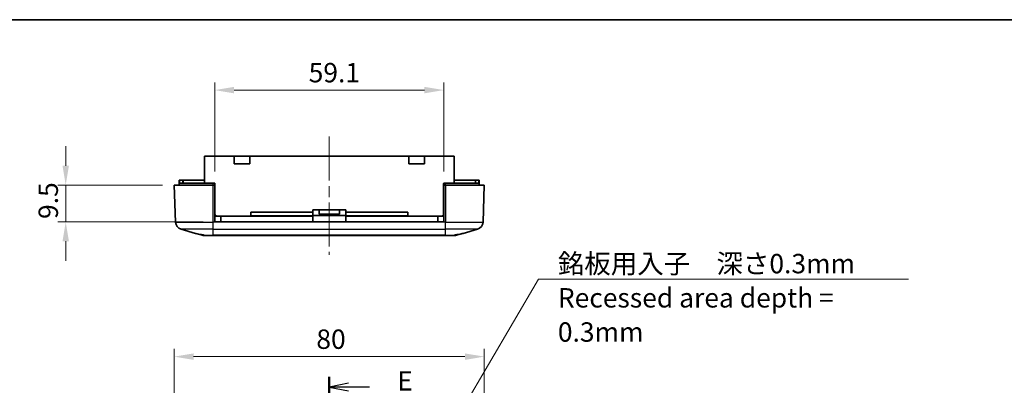
# Model space of a CAD drawing. Units: millimetres. Extents: x 0 to 5875, y 0 to 562.
# Drawn here: x 4967 to 5221, y 468 to 562 of the extents above; entities that cross this region are included whole.
import ezdxf

# ---------------------------------------------------------------- set-up
doc = ezdxf.new("R2010")
doc.units = ezdxf.units.MM
doc.header["$LTSCALE"] = 2
doc.linetypes.add('CHAIN', pattern=[0.3543, 0.2362, -0.0295, 0.0591, -0.0295])
doc.layers.get('Defpoints').update_dxf_attribs({"lineweight": 25})
for name, color, linetype, lineweight in [('Border (ISO)', 7, 'Continuous', 35), ('Centerline (ISO)', 131, 'Continuous', 18), ('Dimension (ISO)', 7, 'Continuous', 18), ('Section Line (ISO)', 7, 'CHAIN', 25), ('Symbol (ISO)', 7, 'Continuous', 18), ('Visible (ISO)', 7, 'Continuous', 35), ('Visible Narrow (ISO)', 7, 'Continuous', 25)]:
    doc.layers.add(name, color=color, linetype=linetype, lineweight=lineweight)
doc.styles.add('Note Text (TK)', font='txt')
doc.dimstyles.new('Default - Method 1b (TK)', dxfattribs={"dimscale": 2, "dimtxt": 2.5, "dimasz": 2.5, "dimexe": 1, "dimexo": 1.5, "dimgap": 1, "dimtad": 1, "dimtoh": 1, "dimrnd": 1e-08, "dimdsep": 46, "dimtxsty": 'Note Text (TK)', "dimcen": 0.09, "dimdle": 5, "dimclrd": 100, "dimclre": 100, "dimclrt": 7, "dimadec": 1, "dimazin": 1, "dimtfac": 1, "dimtmove": 0, "dimatfit": 3, "dimfxl": 1, "dimtolj": 1, "dimlwd": -1, "dimlwe": -1, "dimarcsym": 0})
doc.dimstyles.new('Default - Method 1b (TK)$7', dxfattribs={"dimscale": 2, "dimtxt": 2.5, "dimasz": 2.5, "dimexe": 1, "dimexo": 1.5, "dimgap": 1, "dimtad": 1, "dimtoh": 1, "dimrnd": 1e-08, "dimdsep": 46, "dimtxsty": 'Note Text (TK)', "dimcen": 0.09, "dimdle": 5, "dimclrd": 100, "dimclre": 100, "dimclrt": 7, "dimadec": 1, "dimazin": 1, "dimtfac": 1, "dimtmove": 0, "dimatfit": 3, "dimfxl": 1, "dimtolj": 1, "dimlwd": -1, "dimlwe": -1, "dimarcsym": 0})

# ---------------------------------------------------------------- blocks, each defined once
blk = doc.blocks.new('図面枠 tk図枠')
at = {"layer": 'Border (ISO)'}
blk.add_line((14.5, 289), (405.5, 289), dxfattribs=at)
blk = doc.blocks.new('2dTransSection8')
at = {"layer": 'Section Line (ISO)', "linetype": 'CHAIN', "ltscale": 13.154576}
blk.add_line((132.11, 242.95), (132.11, 235.63), dxfattribs=at)
at = {"layer": 'Section Line (ISO)', "linetype": 'Continuous', "lineweight": 50}
for p, q in [((132.11, 242.95), (132.11, 240.29)), ((132.11, 238.29), (132.11, 235.63)), ((132.11, 235.63), (136.11, 235.63)), ((144.11, 235.63), (148.11, 235.63)), ((148.11, 235.63), (148.11, 232.05)), ((148.11, 196.57), (148.11, 192.99)), ((148.11, 192.99), (145.11, 192.99)), ((145.11, 192.99), (145.11, 189.42)), ((145.11, 154.03), (145.11, 150.47))]:
    blk.add_line(p, q, dxfattribs=at)
at = {"layer": 'Section Line (ISO)', "linetype": 'Continuous'}
for p, q in [((134.61, 242.12), (132.11, 241.62)), ((134.61, 241.62), (132.11, 241.62)), ((132.11, 241.62), (134.61, 241.12)), ((137.29, 241.62), (134.61, 241.62)), ((147.61, 152.75), (145.11, 152.25)), ((147.61, 152.25), (145.11, 152.25)), ((145.11, 152.25), (147.61, 151.75)), ((150.42, 152.25), (147.61, 152.25))]:
    blk.add_line(p, q, dxfattribs=at)
at = {"layer": 'Section Line (ISO)', "linetype": 'CHAIN', "ltscale": 16.934801}
blk.add_line((132.11, 235.63), (148.11, 235.63), dxfattribs=at)
at = {"layer": 'Section Line (ISO)', "linetype": 'CHAIN', "ltscale": 15.748779}
blk.add_line((148.11, 235.63), (148.11, 192.99), dxfattribs=at)
at = {"layer": 'Section Line (ISO)', "linetype": 'CHAIN', "ltscale": 3.333522}
blk.add_line((148.11, 192.99), (145.11, 192.99), dxfattribs=at)
at = {"layer": 'Section Line (ISO)', "linetype": 'CHAIN', "ltscale": 15.706435}
blk.add_line((145.11, 192.99), (145.11, 150.47), dxfattribs=at)
at = {"layer": 'Section Line (ISO)', "char_height": 2.5, "attachment_point": 7, "style": 'Note Text (TK)'}
for insert in [(140.88, 240.39), (153.88, 151.02)]:
    blk.add_mtext('E', dxfattribs=dict(at, insert=insert))
blk = doc.blocks.new('*D121')
at = {"layer": 'Defpoints', "color": 0}
for p in [(5087.22, 475.1), (5007.22, 451.1), (5087.22, 451.1)]:
    blk.add_point(p, dxfattribs=at)
at = {"layer": 'Dimension (ISO)', "color": 100}
for p, q in [((5007.22, 454.1), (5007.22, 477.1)), ((5012.22, 475.1), (5082.22, 475.1)), ((5087.22, 454.1), (5087.22, 477.1))]:
    blk.add_line(p, q, dxfattribs=at)
for points in [[(5012.22, 475.93), (5012.22, 474.26), (5007.22, 475.1)], [(5082.22, 475.93), (5082.22, 474.26), (5087.22, 475.1)]]:
    blk.add_solid(points, dxfattribs=at)
at = {"layer": 'Dimension (ISO)', "color": 7, "insert": (5043.88, 479.6), "char_height": 5, "attachment_point": 4, "style": 'Note Text (TK)'}
blk.add_mtext('\\A1;80', dxfattribs=at)
blk = doc.blocks.new('*D127')
at = {"layer": 'Defpoints', "color": 0}
for p in [(5007.22, 519.34), (4979.22, 509.84), (5017.67, 509.84)]:
    blk.add_point(p, dxfattribs=at)
at = {"layer": 'Dimension (ISO)', "color": 100}
for p, q in [((4979.22, 524.34), (4979.22, 529.34)), ((5004.22, 519.34), (4977.22, 519.34)), ((4979.22, 519.34), (4979.22, 509.84)), ((5014.67, 509.84), (4977.22, 509.84)), ((4979.22, 504.84), (4979.22, 499.84))]:
    blk.add_line(p, q, dxfattribs=at)
for points in [[(4978.39, 524.34), (4980.06, 524.34), (4979.22, 519.34)], [(4978.39, 504.84), (4980.06, 504.84), (4979.22, 509.84)]]:
    blk.add_solid(points, dxfattribs=at)
at = {"layer": 'Dimension (ISO)', "color": 7, "insert": (4974.72, 510.6), "char_height": 5, "attachment_point": 4, "rotation": 90, "style": 'Note Text (TK)'}
blk.add_mtext('\\A1;9.5', dxfattribs=at)
blk = doc.blocks.new('*D128')
at = {"layer": 'Defpoints', "color": 0}
for p in [(5076.77, 543.84), (5017.67, 519.84), (5076.77, 519.84)]:
    blk.add_point(p, dxfattribs=at)
at = {"layer": 'Dimension (ISO)', "color": 100}
for p, q in [((5017.67, 522.84), (5017.67, 545.84)), ((5022.67, 543.84), (5071.77, 543.84)), ((5076.77, 522.84), (5076.77, 545.84))]:
    blk.add_line(p, q, dxfattribs=at)
for points in [[(5022.67, 544.68), (5022.67, 543.01), (5017.67, 543.84)], [(5071.77, 544.68), (5071.77, 543.01), (5076.77, 543.84)]]:
    blk.add_solid(points, dxfattribs=at)
at = {"layer": 'Dimension (ISO)', "color": 7, "insert": (5041.9, 548.34), "char_height": 5, "attachment_point": 4, "style": 'Note Text (TK)'}
blk.add_mtext('\\A1;59.1', dxfattribs=at)

msp = doc.modelspace()

# ---------------------------------------------------------------- linework, layer by layer
at = {"layer": 'Centerline (ISO)', "linetype": 'CHAIN', "ltscale": 23.990969}
msp.add_line((5047.2228, 531.8424), (5047.2228, 501.3424), dxfattribs=at)
at = {"layer": 'Visible (ISO)'}
for p, q in [((5015.0228, 526.8424), (5015.0228, 519.8424)), ((5015.0228, 526.8424), (5015.1228, 526.8424)), ((5022.6928, 526.8424), (5015.1228, 526.8424)), ((5022.6928, 524.8424), (5022.6928, 526.8424)), ((5022.6928, 526.8424), (5026.6928, 526.8424)), ((5026.6928, 526.8424), (5026.6928, 524.8424)), ((5067.7528, 526.8424), (5026.6928, 526.8424)), ((5067.7528, 526.8424), (5071.7528, 526.8424)), ((5067.7528, 524.8424), (5067.7528, 526.8424)), ((5071.7528, 526.8424), (5071.7528, 524.8424)), ((5079.3228, 526.8424), (5071.7528, 526.8424)), ((5079.3228, 526.8424), (5079.4228, 526.8424)), ((5079.4228, 519.8424), (5079.4228, 526.8424)), ((5026.6928, 524.8424), (5022.6928, 524.8424)), ((5071.7528, 524.8424), (5067.7528, 524.8424)), ((5007.2228, 519.3424), (5017.2228, 519.3424)), ((5007.2228, 519.3424), (5007.556, 509.7991)), ((5008.5228, 520.6424), (5008.6228, 520.6424)), ((5008.5228, 519.8424), (5008.5228, 520.6424)), ((5008.5228, 519.8424), (5017.2228, 519.8424)), ((5008.5228, 519.3424), (5008.5228, 519.8424)), ((5009.4228, 520.6424), (5008.6228, 520.6424)), ((5009.4228, 520.6424), (5009.5228, 520.6424)), ((5015.0228, 520.6424), (5009.5228, 520.6424)), ((5009.5228, 519.8424), (5009.5228, 520.6424)), ((5017.6728, 519.8424), (5017.2228, 519.8424)), ((5017.6728, 519.3424), (5017.2228, 519.3424)), ((5017.6728, 519.3424), (5017.6728, 519.8424)), ((5017.6728, 519.7424), (5017.7228, 519.7424)), ((5017.6728, 509.8424), (5017.6728, 519.3424)), ((5017.7228, 511.8424), (5017.7228, 519.7424)), ((5076.7228, 519.7424), (5076.7728, 519.7424)), ((5076.7228, 511.8424), (5076.7228, 519.7424)), ((5076.7728, 519.3424), (5076.7728, 519.8424)), ((5077.2228, 519.8424), (5076.7728, 519.8424)), ((5076.7728, 519.3424), (5076.7728, 509.8424)), ((5077.2228, 519.3424), (5076.7728, 519.3424)), ((5077.2228, 519.8424), (5085.9228, 519.8424)), ((5077.2228, 519.3424), (5087.2228, 519.3424)), ((5084.9228, 520.6424), (5079.4228, 520.6424)), ((5084.9228, 520.6424), (5085.0228, 520.6424)), ((5084.9228, 519.8424), (5084.9228, 520.6424)), ((5085.8228, 520.6424), (5085.0228, 520.6424)), ((5085.8228, 520.6424), (5085.9228, 520.6424)), ((5085.9228, 519.8424), (5085.9228, 520.6424)), ((5085.9228, 519.3424), (5085.9228, 519.8424)), ((5086.8895, 509.7991), (5087.2228, 519.3424)), ((5017.6728, 511.3424), (5019.2228, 511.3424)), ((5042.9728, 511.3424), (5019.2228, 511.3424)), ((5019.2228, 509.8424), (5019.2228, 511.3424)), ((5042.9728, 512.3424), (5026.9728, 512.3424)), ((5026.9728, 512.3424), (5026.9728, 511.4424)), ((5026.9728, 511.3424), (5026.9728, 511.4424)), ((5026.9728, 511.4424), (5042.9728, 511.4424)), ((5042.9728, 512.3424), (5042.9728, 512.9424)), ((5042.9728, 512.9424), (5051.4728, 512.9424)), ((5042.9728, 511.4424), (5042.9728, 512.3424)), ((5042.9728, 511.5424), (5051.4728, 511.5424)), ((5042.9728, 511.3424), (5042.9728, 511.4424)), ((5042.9728, 509.8424), (5042.9728, 511.3424)), ((5044.5728, 512.9424), (5044.5728, 511.8424)), ((5044.5728, 511.8424), (5049.8728, 511.8424)), ((5049.8728, 512.9424), (5049.8728, 511.8424)), ((5051.4728, 512.9424), (5051.4728, 512.3424)), ((5051.4728, 512.3424), (5051.4728, 511.4424)), ((5067.4728, 512.3424), (5051.4728, 512.3424)), ((5051.4728, 511.4424), (5051.4728, 511.3424)), ((5051.4728, 511.4424), (5067.4728, 511.4424)), ((5075.2228, 511.3424), (5051.4728, 511.3424)), ((5051.4728, 511.3424), (5051.4728, 509.8424)), ((5067.4728, 511.4424), (5067.4728, 512.3424)), ((5067.4728, 511.3424), (5067.4728, 511.4424)), ((5075.2228, 511.3424), (5076.7728, 511.3424)), ((5075.2228, 509.8424), (5075.2228, 511.3424)), ((5076.7728, 509.8424), (5017.6728, 509.8424)), ((5009.0107, 507.9443), (5012.7148, 506.8971)), ((5014.4099, 506.4178), (5012.7148, 506.8971)), ((5015.6778, 506.3424), (5014.954, 506.3424)), ((5017.2228, 506.3424), (5015.6778, 506.3424)), ((5017.2228, 506.3424), (5077.2228, 506.3424)), ((5078.7678, 506.3424), (5077.2228, 506.3424)), ((5079.4915, 506.3424), (5078.7678, 506.3424)), ((5081.7308, 506.8971), (5080.0356, 506.4178)), ((5081.7308, 506.8971), (5085.4349, 507.9443))]:
    msp.add_line(p, q, dxfattribs=at)
for centre, radius, start, end in [((5018.2228, 511.8424), 0.5, 180, 270), ((5076.2228, 511.8424), 0.5, 270, 0), ((5009.5548, 509.8689), 2, 182, 254.213281), ((5084.8907, 509.8689), 2, 285.786719, 358)]:
    msp.add_arc(centre, radius, start, end, dxfattribs=at)
for points, knots in [([(5012.7148, 506.8971), (5012.824, 506.8662), (5012.9887, 506.8272), (5013.4054, 506.7371), (5013.658, 506.6858), (5014.1498, 506.5865), (5014.4231, 506.5317), (5014.794, 506.4553), (5014.8836, 506.4366), (5014.973, 506.4178)], [1.30417337, 1.30417337, 1.30417337, 1.30417337, 1.393042445, 1.393042445, 1.482601283, 1.482601283, 1.564281847, 1.564281847, 1.590008269, 1.590008269, 1.590008269, 1.590008269]), ([(5078.7678, 506.3424), (5078.7685, 506.3424), (5078.7692, 506.3424), (5079.0039, 506.3425), (5079.2409, 506.3691), (5079.4725, 506.4178)], [-0.0715128774, -0.0715128774, -0.0715128774, -0.0715128774, -0.0712995502, -0.0712995502, 0, 0, 0, 0]), ([(5079.4725, 506.4178), (5079.562, 506.4366), (5079.6516, 506.4553), (5080.0224, 506.5317), (5080.2957, 506.5865), (5080.7875, 506.6858), (5081.0402, 506.7371), (5081.4568, 506.8272), (5081.6215, 506.8662), (5081.7308, 506.8971)], [0.055954141, 0.055954141, 0.055954141, 0.055954141, 0.081680563, 0.081680563, 0.163361127, 0.163361127, 0.252919965, 0.252919965, 0.34178904, 0.34178904, 0.34178904, 0.34178904])]:
    msp.add_open_spline(points, degree=3, knots=knots, dxfattribs=at)
for points in [[(5014.954, 506.3424), (5014.7714, 506.3424), (5014.586, 506.368), (5014.4099, 506.4178)], [(5014.973, 506.4178), (5015.2054, 506.369), (5015.4431, 506.3424), (5015.6778, 506.3424)], [(5080.0356, 506.4178), (5079.8595, 506.368), (5079.6742, 506.3424), (5079.4915, 506.3424)]]:
    msp.add_open_spline(points, degree=3, dxfattribs=at)
at = {"layer": 'Visible Narrow (ISO)'}
for p, q in [((5015.1228, 519.8424), (5015.1228, 526.8424)), ((5079.3228, 526.8424), (5079.3228, 519.8424)), ((5008.6228, 519.8424), (5008.6228, 520.6424)), ((5009.4228, 519.8424), (5009.4228, 520.6424)), ((5017.2228, 519.3424), (5017.2228, 519.8424)), ((5017.2228, 509.7991), (5017.2228, 519.3424)), ((5077.2228, 519.3424), (5077.2228, 519.8424)), ((5077.2228, 519.3424), (5077.2228, 509.7991)), ((5085.0228, 519.8424), (5085.0228, 520.6424)), ((5085.8228, 519.8424), (5085.8228, 520.6424)), ((5017.6728, 511.8424), (5017.7228, 511.8424)), ((5076.7228, 511.8424), (5076.7728, 511.8424)), ((5007.556, 509.7991), (5017.2228, 509.7991)), ((5077.2228, 509.7991), (5017.2228, 509.7991)), ((5017.2228, 507.9443), (5017.2228, 509.7991)), ((5077.2228, 509.7991), (5086.8895, 509.7991)), ((5077.2228, 507.9443), (5077.2228, 509.7991)), ((5017.2228, 507.9443), (5009.0107, 507.9443)), ((5014.973, 506.4178), (5017.2228, 506.4178)), ((5017.2228, 506.4178), (5017.2228, 507.9443)), ((5017.2228, 507.9443), (5077.2228, 507.9443)), ((5017.2228, 506.4178), (5017.2228, 506.3424)), ((5077.2228, 506.4178), (5017.2228, 506.4178)), ((5077.2228, 506.4178), (5077.2228, 507.9443)), ((5085.4349, 507.9443), (5077.2228, 507.9443)), ((5077.2228, 506.4178), (5079.4725, 506.4178)), ((5077.2228, 506.4178), (5077.2228, 506.3424))]:
    msp.add_line(p, q, dxfattribs=at)

# ---------------------------------------------------------------- block references
at = {"xscale": 2, "yscale": 2, "zscale": 2}
msp.add_blockref('図面枠 tk図枠', (4783, -16), dxfattribs=at)
at = {"layer": 'Section Line (ISO)', "xscale": 2, "yscale": 2, "zscale": 2}
msp.add_blockref('2dTransSection8', (4783, -16), dxfattribs=at)

# ---------------------------------------------------------------- texts
at = {"layer": 'Symbol (ISO)', "color": 7, "insert": (5106.1923, 501.587), "char_height": 5, "width": 94.15205, "attachment_point": 1, "line_spacing_factor": 1.058182, "style": 'Note Text (TK)'}
msp.add_mtext('{\\fＭＳ Ｐゴシック|b0|i0;銘板用入子\u3000深さ0.3mm\\P\\fＭＳ Ｐゴシック|b0|i0;Recessed area depth = 0.3mm}', dxfattribs=at)

# ---------------------------------------------------------------- dimensions: what is measured, and where the dimension line sits
at = {"layer": 'Dimension (ISO)', "color": 100}
dim = msp.add_linear_dim(base=(5076.7728, 543.8424), p1=(5017.6728, 519.8424), p2=(5076.7728, 519.8424), dimstyle='Default - Method 1b (TK)', override={"dimgap": 1, "dimtoh": 0, "dimdec": 2, "dimtol": 0, "dimlim": 0, "dimtp": 0, "dimtm": 0, "dimtdec": 2, "dimtofl": 0, "dimatfit": 1}, dxfattribs=at)
dim.commit()
dim.dimension.update_dxf_attribs({"geometry": '*D128', "text_midpoint": (5047.2228, 543.8424), "dimtype": 160})
for base, p1, p2, angle, override, picture, middle in [((4979.2228, 509.8424), (5007.2228, 519.3424), (5017.6728, 509.8424), 90, {"dimgap": 1, "dimtoh": 0, "dimdec": 2, "dimtol": 0, "dimlim": 0, "dimtp": 0, "dimtm": 0, "dimtdec": 2, "dimtofl": 1, "dimatfit": 1}, '*D127', (4979.2228, 514.5924)), ((5087.2228, 475.0958), (5007.2228, 451.0958), (5087.2228, 451.0958), 180, {"dimgap": 1, "dimtoh": 0, "dimdec": 2, "dimtol": 0, "dimlim": 0, "dimtp": 0, "dimtm": 0, "dimtdec": 2, "dimtofl": 0, "dimatfit": 1}, '*D121', (5047.2228, 475.0958))]:
    dim = msp.add_linear_dim(base=base, p1=p1, p2=p2, angle=angle, dimstyle='Default - Method 1b (TK)', override=override, dxfattribs=at)
    dim.commit()
    dim.dimension.update_dxf_attribs({"geometry": picture, "text_midpoint": middle, "dimtype": 160})

# ---------------------------------------------------------------- leaders
at = {"layer": 'Symbol (ISO)', "color": 100, "annotation_type": 0, "has_hookline": 1, "hookline_direction": 0, "text_width": 90.4545}
msp.add_leader([(5069.137, 440.51), (5101.1923, 495.0677), (5106.1923, 495.0677)], dimstyle='Default - Method 1b (TK)$7', override={"dimgap": 0, "dimtad": 1}, dxfattribs=at)

doc.saveas('drawing.dxf')
